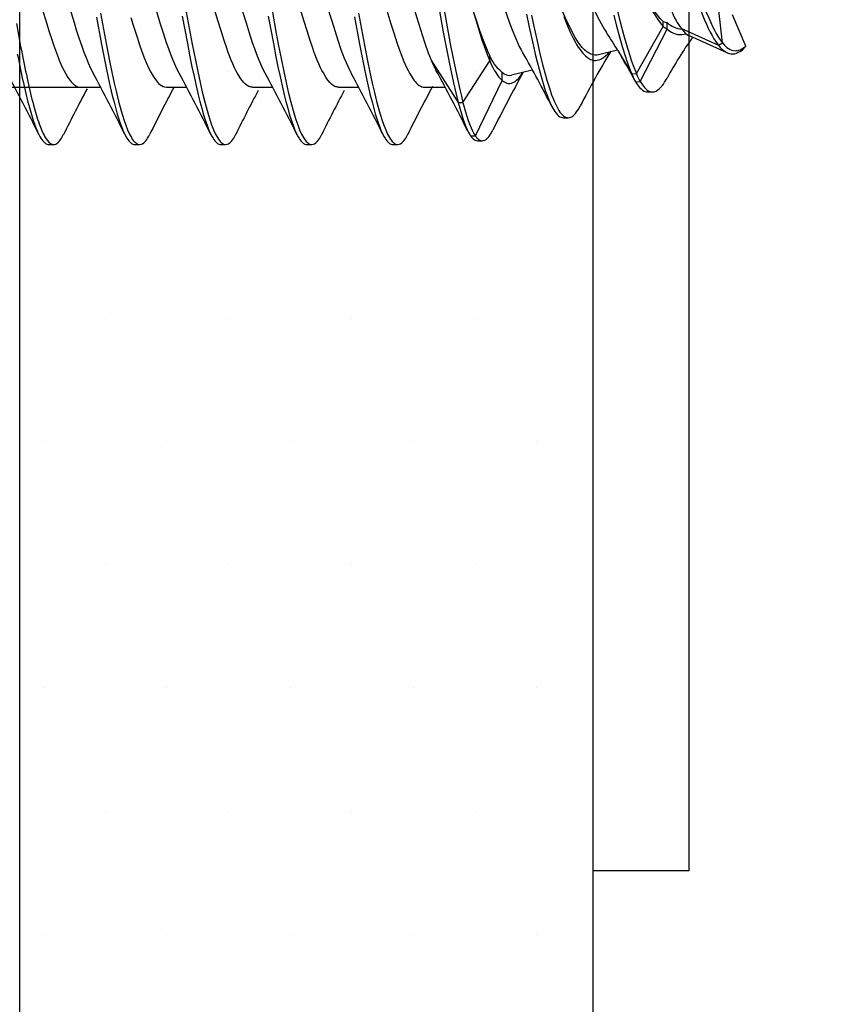
# Model space of a CAD drawing. Units: millimetres. Extents: x -2053 to 7352, y 3544 to 4969.
# Drawn here: x 2120 to 2136, y 3891 to 3911 of the extents above; entities that cross this region are included whole.
import ezdxf

# ---------------------------------------------------------------- set-up
doc = ezdxf.new("R2010")
doc.units = ezdxf.units.MM
for name, color, linetype in [('DET_VAKIOTXT', 7, 'Continuous'), ('RANNILA', 1, 'Continuous'), ('RP40ERISTE', 2, 'Continuous'), ('RP45POHJA', 6, 'Continuous')]:
    doc.layers.add(name, color=color, linetype=linetype)

# ---------------------------------------------------------------- blocks, each defined once
blk = doc.blocks.new('*U42')
at = {"color": 7, "ltscale": 0.033955}
blk.add_line((20.027, -0.913), (19.954, -0.238), dxfattribs=at)
at = {"color": 7, "ltscale": 0.035654}
blk.add_line((20.516, -0.988), (20.242, -0.33), dxfattribs=at)
at = {"color": 7, "ltscale": 0.056647}
blk.add_line((18.229, -1.561), (18.787, -0.575), dxfattribs=at)
at = {"color": 7, "ltscale": 0.005366}
blk.add_line((18.787, -0.575), (18.787, -0.468), dxfattribs=at)
at = {"color": 7, "ltscale": 0.006868}
blk.add_line((18.869, -0.628), (18.869, -0.491), dxfattribs=at)
at = {"color": 7, "ltscale": 0.042403}
blk.add_line((19.171, -0.613), (19.943, -0.965), dxfattribs=at)
at = {"color": 7, "ltscale": 0.061679}
blk.add_line((18.311, -1.728), (18.869, -0.628), dxfattribs=at)
at = {"color": 7, "ltscale": 0.043257}
blk.add_line((20.129, -1.124), (19.339, -0.772), dxfattribs=at)
at = {"color": 7, "ltscale": 0.004958}
blk.add_line((19.943, -0.965), (20.027, -0.913), dxfattribs=at)
at = {"color": 7, "ltscale": 0.004609}
blk.add_line((20.454, -1.056), (20.516, -0.988), dxfattribs=at)
at = {"color": 7, "ltscale": 0.005199}
blk.add_line((15.16, -1.295), (15.16, -1.191), dxfattribs=at)
at = {"color": 7, "ltscale": 0.020472}
blk.add_line((17.836, -1.071), (17.437, -1.165), dxfattribs=at)
at = {"color": 7, "ltscale": 0.00699}
blk.add_line((17.84, -1.077), (17.911, -1.198), dxfattribs=at)
at = {"color": 7, "ltscale": 0.021384}
blk.add_line((17.911, -1.198), (18.13, -1.565), dxfattribs=at)
at = {"color": 7, "ltscale": 0.05174}
for p, q in [((13.94, -1.295), (14.5, -2.165)), ((14.6, -2.165), (15.16, -1.295))]:
    blk.add_line(p, q, dxfattribs=at)
at = {"color": 7, "ltscale": 0.008366}
blk.add_line((15.418, -1.701), (15.418, -1.534), dxfattribs=at)
at = {"color": 7, "ltscale": 0.022225}
blk.add_line((16.05, -1.491), (15.617, -1.593), dxfattribs=at)
at = {"color": 7, "ltscale": 0.004992}
blk.add_line((18.13, -1.565), (18.229, -1.561), dxfattribs=at)
at = {"color": 7, "ltscale": 0.123164}
blk.add_line((0.55, -1.844), (7.013, -1.844), dxfattribs=at)
at = {"color": 7, "ltscale": 0.020924}
blk.add_line((6.595, -1.844), (7.013, -1.844), dxfattribs=at)
at = {"color": 7, "ltscale": 0.02093}
for p, q in [((8.395, -1.844), (8.814, -1.844)), ((10.195, -1.844), (10.613, -1.844))]:
    blk.add_line(p, q, dxfattribs=at)
at = {"color": 7, "ltscale": 0.020919}
blk.add_line((11.995, -1.844), (12.413, -1.844), dxfattribs=at)
at = {"color": 7, "ltscale": 0.021358}
blk.add_line((13.795, -1.844), (14.222, -1.844), dxfattribs=at)
at = {"color": 7, "ltscale": 0.064405}
blk.add_line((14.859, -2.861), (15.418, -1.701), dxfattribs=at)
at = {"color": 7, "ltscale": 0.002028}
blk.add_line((18.192, -1.696), (18.211, -1.731), dxfattribs=at)
at = {"color": 7, "ltscale": 0.004989}
blk.add_line((18.211, -1.731), (18.311, -1.728), dxfattribs=at)
at = {"color": 7, "ltscale": 0.005094}
blk.add_line((18.462, -1.943), (18.564, -1.943), dxfattribs=at)
at = {"color": 7, "ltscale": 0.005}
for p, q in [((14.5, -2.165), (14.6, -2.165)), ((14.759, -2.861), (14.859, -2.861)), ((5.935, -3.044), (6.035, -3.044)), ((7.735, -3.044), (7.835, -3.044)), ((9.535, -3.044), (9.635, -3.044)), ((11.335, -3.044), (11.435, -3.044)), ((13.135, -3.044), (13.235, -3.044))]:
    blk.add_line(p, q, dxfattribs=at)
at = {"color": 7, "ltscale": 0.005036}
blk.add_line((16.701, -2.485), (16.802, -2.485), dxfattribs=at)
at = {"color": 7, "ltscale": 0.005004}
blk.add_line((14.907, -2.966), (15.007, -2.966), dxfattribs=at)
at = {"color": 7}
for points in [[(6.932, -0.38), (7.038, -0.951), (7.092, -1.232), (7.135, -1.44), (7.178, -1.644), (7.22, -1.834), (7.263, -2.017), (7.299, -2.161), (7.336, -2.299), (7.368, -2.41), (7.401, -2.515), (7.427, -2.594), (7.455, -2.668), (7.486, -2.747), (7.525, -2.831)], [(8.727, -0.356), (8.833, -0.926), (8.887, -1.208), (8.93, -1.417), (8.973, -1.622), (9.015, -1.814), (9.059, -2.001), (9.095, -2.146), (9.133, -2.286), (9.165, -2.399), (9.198, -2.505), (9.225, -2.586), (9.252, -2.661), (9.284, -2.741), (9.325, -2.831)], [(10.527, -0.356), (10.633, -0.926), (10.687, -1.208), (10.729, -1.417), (10.773, -1.622), (10.815, -1.814), (10.859, -2.001), (10.895, -2.146), (10.933, -2.286), (10.965, -2.399), (10.998, -2.505), (11.025, -2.586), (11.052, -2.661), (11.084, -2.741), (11.125, -2.831)], [(12.33, -0.372), (12.436, -0.942), (12.49, -1.223), (12.532, -1.431), (12.575, -1.635), (12.617, -1.825), (12.661, -2.01), (12.697, -2.154), (12.734, -2.292), (12.766, -2.403), (12.799, -2.509), (12.825, -2.588), (12.852, -2.663), (12.884, -2.742), (12.925, -2.831)], [(14.1, -0.21), (14.189, -0.695), (14.234, -0.934), (14.303, -1.286), (14.352, -1.524), (14.402, -1.756), (14.45, -1.964), (14.5, -2.165)], [(7.016, -0.294), (7.099, -0.743), (7.14, -0.965), (7.205, -1.294), (7.254, -1.531), (7.304, -1.763), (7.348, -1.954), (7.393, -2.138), (7.447, -2.339), (7.475, -2.433), (7.504, -2.524), (7.543, -2.637), (7.583, -2.74), (7.625, -2.831), (7.662, -2.898), (7.682, -2.931), (7.703, -2.959), (7.72, -2.98), (7.738, -2.998), (7.764, -3.019), (7.79, -3.034), (7.816, -3.042), (7.835, -3.044)], [(8.812, -0.272), (8.894, -0.721), (8.936, -0.944), (9.001, -1.275), (9.05, -1.515), (9.101, -1.749), (9.145, -1.943), (9.191, -2.13), (9.246, -2.333), (9.274, -2.429), (9.303, -2.52), (9.342, -2.634), (9.383, -2.738), (9.424, -2.83), (9.461, -2.897), (9.482, -2.93), (9.503, -2.959), (9.52, -2.979), (9.537, -2.997), (9.563, -3.019), (9.59, -3.034), (9.616, -3.042), (9.635, -3.044)], [(10.612, -0.272), (10.694, -0.721), (10.736, -0.944), (10.801, -1.275), (10.85, -1.515), (10.9, -1.749), (10.945, -1.943), (10.991, -2.13), (11.046, -2.333), (11.074, -2.429), (11.103, -2.52), (11.142, -2.634), (11.182, -2.738), (11.224, -2.83), (11.261, -2.897), (11.281, -2.93), (11.302, -2.959), (11.32, -2.979), (11.337, -2.997), (11.363, -3.019), (11.389, -3.034), (11.416, -3.042), (11.435, -3.044)], [(12.415, -0.291), (12.498, -0.74), (12.54, -0.962), (12.604, -1.292), (12.653, -1.529), (12.703, -1.761), (12.747, -1.952), (12.792, -2.136), (12.846, -2.337), (12.874, -2.432), (12.903, -2.522), (12.942, -2.636), (12.983, -2.739), (13.024, -2.83), (13.061, -2.898), (13.082, -2.93), (13.103, -2.959), (13.12, -2.979), (13.137, -2.997), (13.163, -3.019), (13.189, -3.034), (13.216, -3.042), (13.235, -3.044)], [(13.446, 3.143), (13.477, 3.075), (13.508, 3.001), (13.534, 2.93), (13.56, 2.855), (13.592, 2.755), (13.624, 2.649), (13.66, 2.515), (13.696, 2.377), (13.738, 2.201), (13.779, 2.02), (13.833, 1.766), (13.886, 1.505), (13.982, 0.999), (14.071, 0.509), (14.232, -0.387), (14.335, -0.939), (14.388, -1.21), (14.469, -1.606), (14.533, -1.892), (14.566, -2.031), (14.6, -2.165)], [(15.93, -0.314), (15.987, -0.587), (16.074, -0.987), (16.112, -1.15), (16.151, -1.31), (16.192, -1.467), (16.234, -1.621), (16.277, -1.77), (16.323, -1.912), (16.367, -2.034), (16.412, -2.147), (16.436, -2.199), (16.46, -2.249)], [(16.035, -0.337), (16.077, -0.542), (16.143, -0.844), (16.203, -1.109), (16.266, -1.367), (16.325, -1.59), (16.356, -1.698), (16.388, -1.803), (16.421, -1.905), (16.455, -2.002), (16.484, -2.078), (16.514, -2.15), (16.541, -2.208), (16.568, -2.262), (16.608, -2.332), (16.63, -2.365), (16.652, -2.394), (16.673, -2.417), (16.693, -2.437), (16.711, -2.451), (16.729, -2.463), (16.753, -2.475), (16.778, -2.482), (16.802, -2.485)], [(17.754, -0.336), (17.813, -0.565), (17.873, -0.789), (17.931, -0.991), (17.992, -1.187), (18.029, -1.3), (18.068, -1.408), (18.098, -1.488), (18.13, -1.565)], [(17.054, 2.549), (17.084, 2.488), (17.113, 2.423), (17.141, 2.355), (17.169, 2.282), (17.224, 2.129), (17.263, 2.008), (17.301, 1.883), (17.375, 1.623), (17.454, 1.32), (17.506, 1.114), (17.607, 0.695), (17.758, 0.059), (17.836, -0.258), (17.898, -0.502), (17.961, -0.741), (18.021, -0.954), (18.084, -1.16), (18.122, -1.276), (18.162, -1.388), (18.195, -1.476), (18.229, -1.561)], [(5.662, 1.911), (5.702, 1.841), (5.74, 1.765), (5.789, 1.659), (5.834, 1.55), (5.876, 1.441), (5.923, 1.311), (5.969, 1.178), (6.015, 1.035), (6.064, 0.88), (6.17, 0.524), (6.289, 0.111), (6.403, -0.285), (6.464, -0.488), (6.51, -0.64), (6.558, -0.791), (6.631, -1.007), (6.669, -1.111), (6.707, -1.211), (6.758, -1.335), (6.809, -1.449), (6.86, -1.549)], [(7.651, -0.382), (7.701, -0.549), (7.78, -0.798), (7.841, -0.979), (7.903, -1.151), (7.939, -1.243), (7.975, -1.33), (8.023, -1.436), (8.07, -1.532), (8.118, -1.614), (8.164, -1.684), (8.187, -1.714), (8.21, -1.741), (8.233, -1.764), (8.255, -1.785), (8.29, -1.811), (8.325, -1.829), (8.36, -1.84), (8.395, -1.844)], [(11.062, 1.911), (11.104, 1.836), (11.145, 1.754), (11.18, 1.677), (11.214, 1.597), (11.257, 1.491), (11.297, 1.382), (11.37, 1.173), (11.439, 0.96), (11.529, 0.661), (11.592, 0.447), (11.727, -0.024), (11.809, -0.307), (11.853, -0.453), (11.916, -0.658), (11.981, -0.86), (12.048, -1.055), (12.117, -1.238), (12.153, -1.325), (12.189, -1.406), (12.224, -1.48), (12.26, -1.548)], [(12.988, -0.167), (13.092, -0.519), (13.144, -0.686), (13.223, -0.93), (13.264, -1.047), (13.306, -1.161), (13.363, -1.304), (13.421, -1.434), (13.45, -1.494), (13.48, -1.549), (13.527, -1.63), (13.574, -1.698), (13.598, -1.727), (13.621, -1.753), (13.652, -1.783), (13.684, -1.806), (13.715, -1.824), (13.741, -1.835), (13.768, -1.842), (13.795, -1.844)], [(12.862, 1.911), (12.913, 1.82), (12.963, 1.716), (13.015, 1.597), (13.054, 1.499), (13.094, 1.393), (13.134, 1.279), (13.174, 1.159), (13.241, 0.951), (13.308, 0.733), (13.384, 0.474), (13.532, -0.041), (13.628, -0.371), (13.675, -0.526), (13.744, -0.746), (13.808, -0.942), (13.873, -1.124), (13.94, -1.295)], [(14.731, 1.874), (14.787, 1.764), (14.843, 1.641), (14.899, 1.508), (14.954, 1.364), (15.011, 1.206), (15.068, 1.041), (15.18, 0.7), (15.292, 0.349), (15.392, 0.036), (15.442, -0.117), (15.517, -0.338), (15.574, -0.495), (15.63, -0.644), (15.704, -0.826), (15.742, -0.91), (15.779, -0.989), (15.817, -1.062), (15.854, -1.129)], [(16.557, 1.497), (16.609, 1.416), (16.66, 1.327), (16.705, 1.244), (16.75, 1.153), (16.81, 1.028), (16.868, 0.899), (16.937, 0.739), (17.075, 0.406), (17.168, 0.182), (17.214, 0.072), (17.284, -0.088), (17.336, -0.203), (17.388, -0.313), (17.457, -0.45), (17.527, -0.576), (17.561, -0.634), (17.596, -0.688)], [(18.935, 1.604), (18.984, 1.48), (19.031, 1.352), (19.093, 1.177), (19.134, 1.057), (19.215, 0.815), (19.337, 0.446), (19.398, 0.261), (19.493, -0.013), (19.548, -0.164), (19.605, -0.312), (19.649, -0.42), (19.695, -0.525), (19.733, -0.61), (19.774, -0.691), (19.812, -0.764), (19.852, -0.833), (19.896, -0.902), (19.943, -0.965)], [(19.035, 1.612), (19.083, 1.489), (19.13, 1.361), (19.191, 1.187), (19.232, 1.068), (19.312, 0.827), (19.433, 0.46), (19.495, 0.277), (19.589, 0.006), (19.642, -0.14), (19.698, -0.284), (19.741, -0.389), (19.785, -0.491), (19.823, -0.572), (19.862, -0.651), (19.9, -0.721), (19.939, -0.787), (19.982, -0.853), (20.027, -0.913)], [(8.66, -1.548), (8.615, -1.461), (8.571, -1.365), (8.529, -1.267), (8.488, -1.162), (8.443, -1.041), (8.399, -0.914), (8.333, -0.714), (8.268, -0.504), (8.204, -0.288), (8.104, 0.057), (8.005, 0.402)], [(10.195, -1.844), (10.176, -1.843), (10.158, -1.84), (10.139, -1.835), (10.121, -1.827), (10.085, -1.807), (10.049, -1.779), (10.013, -1.744), (9.978, -1.703), (9.953, -1.668), (9.928, -1.631), (9.879, -1.547), (9.85, -1.493), (9.822, -1.436), (9.787, -1.358), (9.752, -1.276), (9.69, -1.117), (9.65, -1.006), (9.61, -0.89), (9.531, -0.646), (9.477, -0.468), (9.422, -0.286), (9.323, 0.057), (9.224, 0.402)], [(10.46, -1.548), (10.415, -1.461), (10.371, -1.365), (10.329, -1.267), (10.288, -1.162), (10.243, -1.041), (10.199, -0.914), (10.133, -0.714), (10.068, -0.504), (10.003, -0.288), (9.904, 0.057), (9.805, 0.402)], [(11.995, -1.844), (11.976, -1.843), (11.958, -1.84), (11.939, -1.835), (11.921, -1.827), (11.884, -1.807), (11.848, -1.779), (11.813, -1.744), (11.778, -1.703), (11.753, -1.668), (11.728, -1.631), (11.679, -1.547), (11.65, -1.493), (11.622, -1.436), (11.587, -1.358), (11.552, -1.276), (11.49, -1.117), (11.45, -1.006), (11.41, -0.89), (11.331, -0.646), (11.276, -0.468), (11.222, -0.286), (11.123, 0.057), (11.024, 0.402)], [(17.437, -1.165), (17.398, -1.171), (17.359, -1.171), (17.32, -1.165), (17.282, -1.153), (17.243, -1.135), (17.218, -1.12), (17.194, -1.103), (17.145, -1.062), (17.096, -1.01), (17.046, -0.949), (16.997, -0.88), (16.949, -0.802), (16.884, -0.686), (16.82, -0.556), (16.762, -0.431), (16.704, -0.298), (16.632, -0.121), (16.561, 0.063), (16.464, 0.321)], [(16.708, -0.362), (16.773, -0.522), (16.839, -0.675), (16.907, -0.817), (16.942, -0.884), (16.978, -0.947), (17.013, -1.005), (17.049, -1.058), (17.078, -1.097), (17.108, -1.133), (17.134, -1.162), (17.161, -1.189), (17.204, -1.224), (17.248, -1.252), (17.271, -1.263), (17.294, -1.272), (17.315, -1.278), (17.337, -1.283), (17.374, -1.285), (17.41, -1.281), (17.447, -1.272), (17.484, -1.257), (17.508, -1.244), (17.533, -1.228), (17.581, -1.191), (17.63, -1.144), (17.659, -1.113)], [(18.787, -0.468), (18.728, -0.406), (18.669, -0.335), (18.61, -0.256), (18.565, -0.192), (18.521, -0.124), (18.476, -0.051), (18.431, 0.025), (18.373, 0.128), (18.257, 0.344)], [(18.257, 0.344), (18.355, 0.141), (18.405, 0.042), (18.481, -0.104), (18.54, -0.21), (18.599, -0.311), (18.661, -0.407), (18.723, -0.495), (18.787, -0.575)], [(5.695, 0.156), (5.825, -0.293), (5.892, -0.517), (5.943, -0.682), (5.995, -0.843), (6.034, -0.96), (6.074, -1.072), (6.114, -1.179), (6.154, -1.28), (6.189, -1.362), (6.224, -1.439), (6.257, -1.505), (6.29, -1.567), (6.335, -1.642), (6.381, -1.706), (6.404, -1.734), (6.427, -1.758), (6.449, -1.779), (6.471, -1.797), (6.491, -1.811), (6.51, -1.822), (6.538, -1.834), (6.567, -1.842), (6.595, -1.844)], [(14.694, 0.156), (14.776, -0.12), (14.816, -0.252), (14.876, -0.443), (14.948, -0.66), (15.021, -0.862), (15.09, -1.037), (15.125, -1.116), (15.16, -1.191)], [(14.694, 0.156), (14.827, -0.303), (14.894, -0.528), (14.946, -0.693), (14.998, -0.853), (15.043, -0.988), (15.09, -1.118), (15.125, -1.208), (15.16, -1.295)], [(18.873, 0.013), (18.927, -0.142), (18.955, -0.218), (19.001, -0.329), (19.029, -0.389), (19.058, -0.446), (19.082, -0.49), (19.108, -0.531), (19.139, -0.574), (19.171, -0.613)], [(19.171, -0.613), (19.197, -0.649), (19.225, -0.682), (19.252, -0.71), (19.28, -0.735), (19.309, -0.756), (19.339, -0.772)], [(18.869, -0.628), (18.898, -0.651), (18.926, -0.671), (18.965, -0.694), (19.004, -0.713), (19.044, -0.728), (19.09, -0.739), (19.136, -0.744), (19.182, -0.743), (19.229, -0.737), (19.271, -0.727)], [(20.027, -0.913), (20.075, -0.966), (20.099, -0.99), (20.124, -1.011), (20.158, -1.035), (20.193, -1.055), (20.228, -1.069), (20.261, -1.077), (20.293, -1.081), (20.326, -1.079), (20.35, -1.076), (20.374, -1.07), (20.399, -1.061), (20.423, -1.05), (20.47, -1.023), (20.516, -0.988)], [(15.418, -1.534), (15.375, -1.497), (15.331, -1.452), (15.288, -1.399), (15.256, -1.353), (15.224, -1.304), (15.192, -1.249), (15.16, -1.191)], [(20.129, -1.124), (20.168, -1.139), (20.207, -1.146), (20.247, -1.148), (20.286, -1.143), (20.324, -1.132), (20.368, -1.113), (20.411, -1.087), (20.454, -1.056)], [(15.16, -1.295), (15.193, -1.366), (15.226, -1.434), (15.255, -1.488), (15.285, -1.538), (15.329, -1.603), (15.353, -1.634), (15.377, -1.662), (15.398, -1.683), (15.418, -1.701)], [(15.418, -1.701), (15.44, -1.718), (15.461, -1.733), (15.489, -1.749), (15.518, -1.759), (15.547, -1.765), (15.58, -1.766), (15.612, -1.76), (15.645, -1.749), (15.678, -1.731), (15.7, -1.715), (15.722, -1.697), (15.766, -1.653), (15.81, -1.6), (15.853, -1.537)], [(18.211, -1.731), (18.253, -1.795), (18.274, -1.824), (18.296, -1.85), (18.325, -1.88), (18.356, -1.905), (18.387, -1.924), (18.412, -1.934), (18.437, -1.941), (18.462, -1.943)], [(18.311, -1.728), (18.353, -1.793), (18.374, -1.822), (18.396, -1.848), (18.426, -1.879), (18.457, -1.904), (18.488, -1.924), (18.513, -1.934), (18.538, -1.941), (18.564, -1.943)], [(18.564, -1.943), (18.582, -1.942), (18.601, -1.938), (18.62, -1.932), (18.639, -1.925), (18.676, -1.902), (18.713, -1.872), (18.739, -1.845), (18.765, -1.814), (18.793, -1.779), (18.819, -1.74), (18.87, -1.655)], [(14.5, -2.165), (14.532, -2.286), (14.566, -2.401), (14.597, -2.501), (14.63, -2.594), (14.666, -2.685), (14.703, -2.765)], [(14.6, -2.165), (14.654, -2.36), (14.682, -2.452), (14.711, -2.54), (14.751, -2.648), (14.792, -2.744), (14.814, -2.787), (14.836, -2.826), (14.859, -2.861)], [(16.46, -2.249), (16.5, -2.321), (16.521, -2.353), (16.542, -2.382), (16.571, -2.415), (16.6, -2.443), (16.63, -2.464), (16.653, -2.475), (16.677, -2.482), (16.701, -2.485)], [(16.802, -2.485), (16.827, -2.482), (16.852, -2.474), (16.878, -2.462), (16.896, -2.449), (16.915, -2.434), (16.952, -2.396), (16.978, -2.363), (17.003, -2.325), (17.029, -2.283), (17.054, -2.236)], [(5.725, -2.832), (5.748, -2.874), (5.771, -2.913), (5.789, -2.94), (5.808, -2.965), (5.836, -2.997), (5.865, -3.02), (5.894, -3.036), (5.915, -3.042), (5.935, -3.044)], [(6.035, -3.044), (6.058, -3.042), (6.081, -3.034), (6.103, -3.022), (6.12, -3.009), (6.137, -2.994), (6.17, -2.956), (6.203, -2.908), (6.224, -2.872), (6.245, -2.831)], [(7.525, -2.831), (7.547, -2.873), (7.57, -2.912), (7.589, -2.94), (7.608, -2.965), (7.636, -2.996), (7.665, -3.02), (7.694, -3.036), (7.715, -3.042), (7.735, -3.044)], [(7.835, -3.044), (7.864, -3.04), (7.892, -3.028), (7.921, -3.009), (7.942, -2.989), (7.962, -2.966), (7.983, -2.938), (8.003, -2.908), (8.025, -2.871), (8.046, -2.831)], [(9.325, -2.831), (9.347, -2.874), (9.37, -2.912), (9.389, -2.94), (9.408, -2.965), (9.436, -2.996), (9.465, -3.02), (9.494, -3.036), (9.515, -3.042), (9.535, -3.044)], [(9.635, -3.044), (9.664, -3.04), (9.692, -3.028), (9.72, -3.009), (9.741, -2.989), (9.762, -2.966), (9.783, -2.939), (9.803, -2.908), (9.824, -2.871), (9.845, -2.831)], [(11.125, -2.831), (11.147, -2.874), (11.17, -2.912), (11.189, -2.94), (11.208, -2.965), (11.236, -2.996), (11.265, -3.02), (11.294, -3.036), (11.314, -3.042), (11.335, -3.044)], [(11.435, -3.044), (11.463, -3.04), (11.492, -3.028), (11.52, -3.009), (11.541, -2.989), (11.562, -2.966), (11.582, -2.939), (11.603, -2.908), (11.624, -2.871), (11.645, -2.831)], [(12.925, -2.831), (12.947, -2.873), (12.97, -2.912), (12.988, -2.94), (13.007, -2.965), (13.036, -2.996), (13.065, -3.02), (13.094, -3.036), (13.114, -3.042), (13.135, -3.044)], [(13.235, -3.044), (13.264, -3.04), (13.292, -3.028), (13.32, -3.009), (13.341, -2.989), (13.362, -2.966), (13.383, -2.938), (13.403, -2.908), (13.424, -2.871), (13.446, -2.831)], [(14.759, -2.861), (14.778, -2.887), (14.798, -2.909), (14.814, -2.925), (14.832, -2.939), (14.856, -2.954), (14.881, -2.963), (14.907, -2.966)], [(14.859, -2.861), (14.878, -2.887), (14.898, -2.909), (14.915, -2.925), (14.932, -2.939), (14.956, -2.954), (14.982, -2.963), (15.007, -2.966)], [(15.007, -2.966), (15.032, -2.963), (15.058, -2.954), (15.083, -2.939), (15.101, -2.924), (15.118, -2.907), (15.138, -2.885), (15.158, -2.859), (15.191, -2.807), (15.224, -2.746)]]:
    blk.add_lwpolyline(points, dxfattribs=at)
for centre, radius, start, end in [((55.986, 8.73), 51.565, 190.3241, 191.0439), ((18.926, -0.136), 0.36, 247.344, 260.9148), ((19.113, -0.165), 0.523, 231.5604, 242.2676), ((19.238, -0.089), 0.544, 227.4674, 264.25), ((9.716, -5.88), 9.436, 30.5923, 33.3813), ((26.245, -5.64), 8.382, 144.7253, 151.6223), ((20.373, -0.655), 0.529, 215.7518, 242.5816), ((29.359, 3.54), 24.535, 191.015, 192.3928), ((29.459, 3.54), 24.535, 191.015, 192.3928), ((-6.066, -13.697), 25.268, 26.941, 29.829), ((33.447, -10.594), 18.4, 148.9038, 152.9866), ((6.277, -8.065), 13.51, 28.1273, 30.554), ((16.116, -0.341), 2.376, 203.6748, 208.8596), ((-29.763, -20.388), 39.593, 26.3217, 28.4134), ((-28.088, -20.45), 39.733, 26.3238, 28.4075), ((-26.081, -20.345), 39.5, 26.3193, 28.4158), ((-24.281, -20.345), 39.5, 26.3193, 28.4158), ((-22.529, -20.375), 39.557, 26.3288, 28.4221), ((-15.094, -17.476), 33.229, 26.2765, 28.7617), ((45.293, -17.705), 33.584, 151.2125, 153.551), ((15.576, -1.373), 0.224, 225.4682, 280.6652), ((19.591, -0.955), 1.583, 202.6569, 207.903), ((19.558, -1.017), 1.436, 202.2696, 209.7136), ((17.017, 0.814), 11.896, 192.328, 194.7785), ((17.117, 0.814), 11.896, 192.328, 194.7785), ((49.529, -23.457), 46.328, 152.1809, 153.5622), ((54.765, -23.369), 46.142, 152.1701, 153.5705), ((48.841, -24.016), 47.573, 152.2639, 153.5566), ((53.069, -24.336), 48.278, 152.3211, 153.5489), ((54.869, -24.336), 48.278, 152.3211, 153.5489), ((10.488, -0.924), 5.139, 194.6113, 199.1712), ((10.588, -0.924), 5.139, 194.6113, 199.1712), ((7.539, -1.952), 2.015, 199.0925, 205.8693), ((7.384, -2.055), 1.741, 198.6269, 208.4024), ((6.208, -2.709), 0.394, 206.1516, 233.2262), ((15.377, -2.436), 0.75, 205.9872, 214.5139), ((6.038, -2.924), 0.12, 236.6751, 268.7232)]:
    blk.add_arc(centre, radius, start, end, dxfattribs=at)

msp = doc.modelspace()

# ---------------------------------------------------------------- hatches: boundary and pattern name
at = {"layer": 'RANNILA'}
h = msp.add_hatch(dxfattribs=at)
h.set_pattern_fill('DOTS', color=1, scale=1.625, style=0)
h.set_pattern_definition([(0, (9930.2005, 18170.8902), (1.28984375, 2.5796875), [0, -2.5796875])])
h.paths.add_polyline_path([(2131.701, 3905.487), (2131.339, 3905.487), (2131.034, 3905.03), (2130.577, 3905.487), (2129.815, 3905.487), (2129.51, 3905.03), (2129.053, 3905.487), (2128.291, 3905.487), (2127.986, 3905.03), (2127.529, 3905.487), (2126.767, 3905.487), (2126.463, 3905.03), (2126.005, 3905.487), (2125.243, 3905.487), (2124.939, 3905.03), (2124.482, 3905.487), (2123.72, 3905.487), (2123.415, 3905.03), (2122.958, 3905.487), (2122.196, 3905.487), (2121.891, 3905.03), (2121.434, 3905.487), (2120.672, 3905.487), (2120.367, 3905.03), (2119.91, 3905.487), (2119.701, 3905.487), (2119.701, 3744.638), (2131.701, 3744.638)])
h.paths.add_polyline_path([(2131.701, 3929.15), (2131.701, 3933.65), (2119.701, 3933.65), (2119.701, 3910.508), (2120.139, 3909.997), (2120.901, 3909.997), (2121.205, 3910.53), (2121.663, 3909.997), (2122.424, 3909.997), (2122.729, 3910.53), (2123.186, 3909.997), (2123.948, 3909.997), (2124.253, 3910.53), (2124.71, 3909.997), (2125.472, 3909.997), (2125.777, 3910.53), (2126.234, 3909.997), (2126.996, 3909.997), (2127.301, 3910.53), (2127.758, 3909.997), (2128.52, 3909.997), (2128.824, 3910.53), (2129.282, 3909.997), (2130.043, 3909.997), (2130.348, 3910.53), (2130.805, 3909.997), (2131.567, 3909.997), (2131.701, 3910.23)])

# ---------------------------------------------------------------- linework, layer by layer
at = {"layer": 'RP40ERISTE', "color": 6, "ltscale": 0.1}
msp.add_lwpolyline([(2279.701, 3904.474, -0.28342), (2262.951, 3894.15), (2150.451, 3894.15, 1), (2150.451, 3856.65), (2262.951, 3856.65, -1), (2262.951, 3819.15), (2150.451, 3819.15, 1), (2150.451, 3781.65), (2262.951, 3781.65, -0.891764), (2267.2, 3744.638)], format="xyb", dxfattribs=at)
at = {"layer": 'RP45POHJA', "color": 2}
for p, q in [((2119.701, 3744.688), (2119.701, 3933.65)), ((2131.701, 3744.638), (2131.701, 3933.65))]:
    msp.add_line(p, q, dxfattribs=at)
at = {"layer": 'RP45POHJA', "color": 3}
msp.add_lwpolyline([(2131.701, 3893.65), (2131.701, 3929.15, -0.414214), (2136.201, 3933.65), (2277.201, 3933.65, -0.414214), (2281.701, 3929.15), (2281.701, 3893.65), (2279.701, 3893.65), (2279.701, 3928.65, 0.414214), (2276.701, 3931.65), (2136.701, 3931.65, 0.414214), (2133.701, 3928.65), (2133.701, 3893.65)], format="xyb", close=True, dxfattribs=at)

# ---------------------------------------------------------------- block references
at = {"layer": 'DET_VAKIOTXT'}
msp.add_blockref('*U42', (2114.375, 3911.902), dxfattribs=at)

doc.saveas('drawing.dxf')
